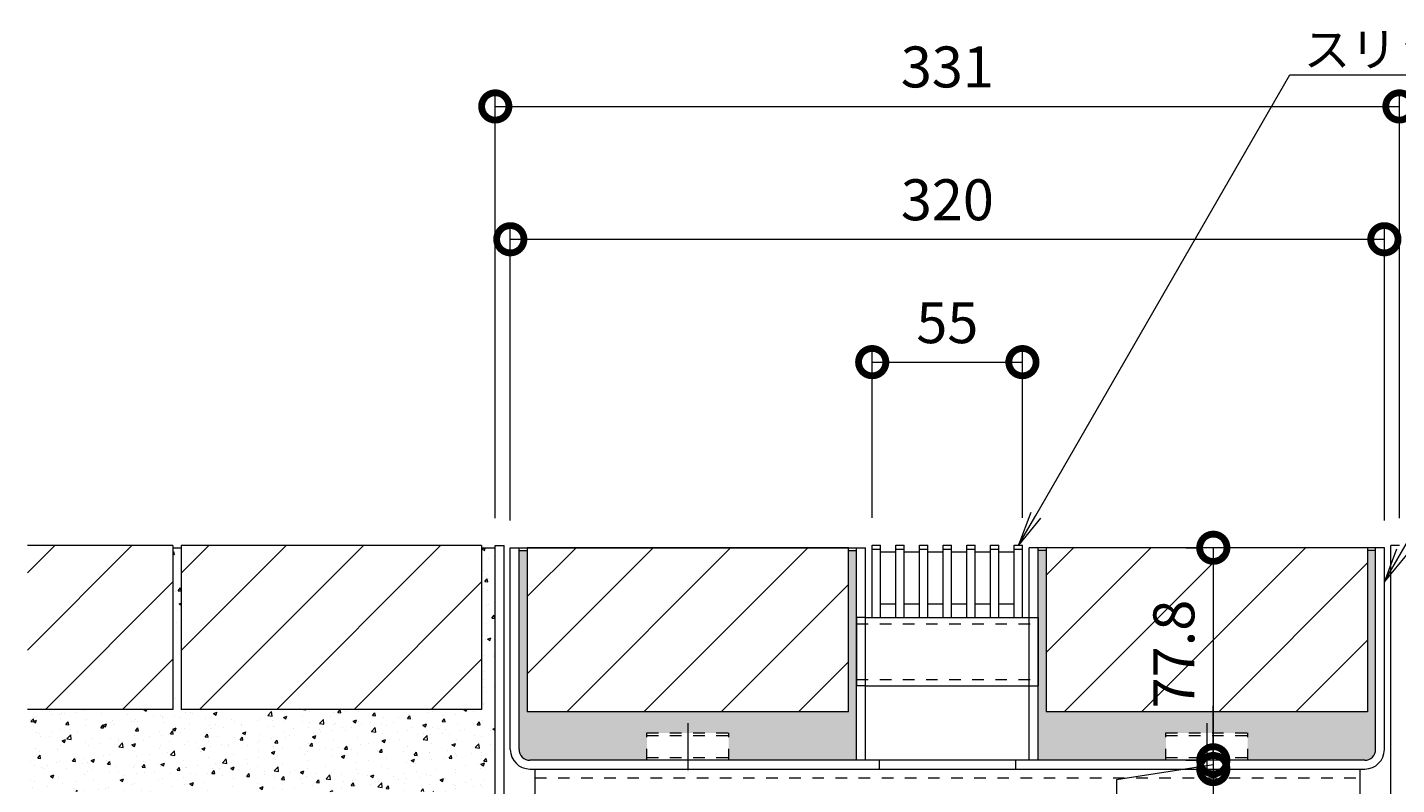
# Model space of a CAD drawing. Units: millimetres. Extents: x -4784 to -1758, y -1069 to 644.
# Drawn here: x -2564 to -2063, y -684 to -406 of the extents above; entities that cross this region are included whole.
import ezdxf
from ezdxf import colors
from ezdxf.entities.mleader import LeaderData, LeaderLine
from ezdxf.math import Vec2, Vec3

# ---------------------------------------------------------------- set-up
doc = ezdxf.new("R2010")
doc.units = ezdxf.units.MM
doc.header["$LTSCALE"] = 5
doc.linetypes.add('中心線（短）', pattern=[6.773333, 4.233333, -0.846667, 0.846667, -0.846667])
doc.linetypes.add('点線（標準）', pattern=[1.693333, 0.846667, -0.846667])
doc.layers.get('Defpoints').update_dxf_attribs({"lineweight": 9})
for name, color, linetype, lineweight in [('スリット蓋', 3, 'Continuous', 9), ('モルタル', 7, 'Continuous', 9), ('受枠', 2, 'Continuous', 9), ('引出線', 7, 'Continuous', 9), ('蓋本体', 7, 'Continuous', 9), ('角パイプ（蓋受け）', 7, 'Continuous', 9), ('角パイプ（補強梁）', 7, 'Continuous', 9)]:
    doc.layers.add(name, color=color, linetype=linetype, lineweight=lineweight)
doc.layers.add('寸法', color=7, linetype='Continuous')
doc.layers.add('舗装材', color=2, linetype='Continuous')
doc.styles.add('(K)MSゴシック', font='MS Gothic.ttf')
doc.styles.add('文字_異尺度_H2.5', font='MS Gothic.ttf', dxfattribs={"height": 2.5})
doc.dimstyles.new('KAD-1', dxfattribs={"dimtxt": 3, "dimasz": 4, "dimexe": 1, "dimexo": 2, "dimgap": 1, "dimtad": 1, "dimdec": 1, "dimdsep": 46, "dimtxsty": '(K)MSゴシック', "dimblk": 'DOTSMALL', "dimcen": 0, "dimclrd": 7, "dimclre": 256, "dimclrt": 2, "dimadec": 1, "dimazin": 0, "dimtfac": 1, "dimtdec": 1, "dimtmove": 0, "dimatfit": 3, "dimldrblk": 'DOTSMALL', "dimfxl": 1, "dimtfill": 1, "dimlwd": 9, "dimlwe": -1, "dimarcsym": 0})

# ---------------------------------------------------------------- blocks, each defined once
blk = doc.blocks.new('_DotSmall')
at = {"color": 0, "linetype": 'ByBlock', "const_width": 0.5}
blk.add_lwpolyline([(-0.0625, 0, 1), (0.0625, 0, 1)], format="xyb", close=True, dxfattribs=at)
blk = doc.blocks.new('*D7')
at = {"layer": 'Defpoints', "color": 0, "linetype": 'Continuous', "transparency": 16777216}
for p in [(-2062.13, -435.36), (-2393.13, -596.11), (-2062.13, -596.11)]:
    blk.add_point(p, dxfattribs=at)
at = {"layer": '寸法', "lineweight": 9, "transparency": 16777216}
for p, q in [((-2393.13, -586.11), (-2393.13, -430.36)), ((-2062.13, -586.11), (-2062.13, -430.36))]:
    blk.add_line(p, q, dxfattribs=at)
at = {"layer": '寸法', "color": 7, "lineweight": 9, "transparency": 16777216}
blk.add_line((-2393.13, -435.36), (-2062.13, -435.36), dxfattribs=at)
at = {"layer": '寸法', "color": 7, "linetype": 'Continuous', "lineweight": 9, "transparency": 16777216, "xscale": 20, "yscale": 20, "zscale": 20, "rotation": 180}
blk.add_blockref('_DotSmall', (-2393.13, -435.36), dxfattribs=at)
at = {"layer": '寸法', "color": 7, "linetype": 'Continuous', "lineweight": 9, "transparency": 16777216, "xscale": 20, "yscale": 20, "zscale": 20}
blk.add_blockref('_DotSmall', (-2062.13, -435.36), dxfattribs=at)
at = {"layer": '寸法', "color": 2, "linetype": 'Continuous', "lineweight": 9, "transparency": 16777216, "insert": (-2227.63, -422.86), "char_height": 15, "attachment_point": 5, "style": '(K)MSゴシック', "bg_fill": 3, "box_fill_scale": 1.1, "bg_fill_color": 256, "bg_fill_true_color": 13158600, "bg_fill_transparency": 0}
blk.add_mtext('331', dxfattribs=at)
blk = doc.blocks.new('*D8')
at = {"layer": 'Defpoints', "color": 0, "linetype": 'Continuous', "transparency": 16777216}
for p in [(-2067.63, -483.98), (-2387.63, -596.91), (-2067.63, -596.91)]:
    blk.add_point(p, dxfattribs=at)
at = {"layer": '寸法', "lineweight": 9, "transparency": 16777216}
for p, q in [((-2387.63, -586.91), (-2387.63, -478.98)), ((-2067.63, -586.91), (-2067.63, -478.98))]:
    blk.add_line(p, q, dxfattribs=at)
at = {"layer": '寸法', "color": 7, "lineweight": 9, "transparency": 16777216}
blk.add_line((-2387.63, -483.98), (-2067.63, -483.98), dxfattribs=at)
at = {"layer": '寸法', "color": 7, "linetype": 'Continuous', "lineweight": 9, "transparency": 16777216, "xscale": 20, "yscale": 20, "zscale": 20, "rotation": 180}
blk.add_blockref('_DotSmall', (-2387.63, -483.98), dxfattribs=at)
at = {"layer": '寸法', "color": 7, "linetype": 'Continuous', "lineweight": 9, "transparency": 16777216, "xscale": 20, "yscale": 20, "zscale": 20}
blk.add_blockref('_DotSmall', (-2067.63, -483.98), dxfattribs=at)
at = {"layer": '寸法', "color": 2, "linetype": 'Continuous', "lineweight": 9, "transparency": 16777216, "insert": (-2227.63, -471.48), "char_height": 15, "attachment_point": 5, "style": '(K)MSゴシック', "bg_fill": 3, "box_fill_scale": 1.1, "bg_fill_color": 256, "bg_fill_true_color": 13158600, "bg_fill_transparency": 0}
blk.add_mtext('320', dxfattribs=at)
blk = doc.blocks.new('*D3')
at = {"layer": 'Defpoints', "color": 0, "linetype": 'Continuous', "transparency": 16777216}
for p in [(-2200.14, -528.96), (-2255.14, -595.91), (-2200.14, -595.91)]:
    blk.add_point(p, dxfattribs=at)
at = {"layer": '寸法', "lineweight": 9, "transparency": 16777216}
for p, q in [((-2255.14, -585.91), (-2255.14, -523.96)), ((-2200.14, -585.91), (-2200.14, -523.96))]:
    blk.add_line(p, q, dxfattribs=at)
at = {"layer": '寸法', "color": 7, "lineweight": 9, "transparency": 16777216}
blk.add_line((-2255.14, -528.96), (-2200.14, -528.96), dxfattribs=at)
at = {"layer": '寸法', "color": 7, "linetype": 'Continuous', "lineweight": 9, "transparency": 16777216, "xscale": 20, "yscale": 20, "zscale": 20, "rotation": 180}
blk.add_blockref('_DotSmall', (-2255.14, -528.96), dxfattribs=at)
at = {"layer": '寸法', "color": 7, "linetype": 'Continuous', "lineweight": 9, "transparency": 16777216, "xscale": 20, "yscale": 20, "zscale": 20}
blk.add_blockref('_DotSmall', (-2200.14, -528.96), dxfattribs=at)
at = {"layer": '寸法', "color": 2, "linetype": 'Continuous', "lineweight": 9, "transparency": 16777216, "insert": (-2227.64, -516.46), "char_height": 15, "attachment_point": 5, "style": '(K)MSゴシック', "bg_fill": 3, "box_fill_scale": 1.1, "bg_fill_color": 256, "bg_fill_true_color": 13158600, "bg_fill_transparency": 0}
blk.add_mtext('55', dxfattribs=at)
blk = doc.blocks.new('*D9')
at = {"layer": 'Defpoints', "color": 0, "linetype": 'Continuous', "transparency": 16777216}
for p in [(-2130.26, -596.91), (-2130.26, -674.71), (-2130.26, -674.71)]:
    blk.add_point(p, dxfattribs=at)
at = {"layer": '寸法', "lineweight": 9, "transparency": 16777216}
for p, q in [((-2140.26, -596.91), (-2135.26, -596.91)), ((-2140.26, -674.71), (-2135.26, -674.71))]:
    blk.add_line(p, q, dxfattribs=at)
at = {"layer": '寸法', "color": 7, "lineweight": 9, "transparency": 16777216}
blk.add_line((-2130.26, -596.91), (-2130.26, -674.71), dxfattribs=at)
at = {"layer": '寸法', "color": 7, "linetype": 'Continuous', "lineweight": 9, "transparency": 16777216, "xscale": 20, "yscale": 20, "zscale": 20}
for p, rotation in [((-2130.26, -596.91), 90), ((-2130.26, -674.71), 270)]:
    blk.add_blockref('_DotSmall', p, dxfattribs=dict(at, rotation=rotation))
at = {"layer": '寸法', "color": 2, "linetype": 'Continuous', "lineweight": 9, "transparency": 16777216, "insert": (-2142.76, -635.81), "char_height": 15, "attachment_point": 5, "rotation": 90, "style": '(K)MSゴシック', "bg_fill": 3, "box_fill_scale": 1.1, "bg_fill_color": 256, "bg_fill_true_color": 13158600, "bg_fill_transparency": 0}
blk.add_mtext('77.8', dxfattribs=at)
blk = doc.blocks.new('*D10')
at = {"layer": 'Defpoints', "color": 0, "linetype": 'Continuous', "transparency": 16777216}
for p in [(-2130.26, -674.71), (-2130.26, -677.91), (-2130.26, -677.91)]:
    blk.add_point(p, dxfattribs=at)
at = {"layer": '寸法', "color": 7, "lineweight": 9, "transparency": 16777216}
for p, q in [((-2130.26, -674.71), (-2130.26, -654.71)), ((-2130.26, -676.31), (-2165.66, -681.89)), ((-2130.26, -674.71), (-2130.26, -677.91)), ((-2130.26, -674.71), (-2130.26, -677.91)), ((-2130.26, -677.91), (-2130.26, -697.91)), ((-2165.66, -681.89), (-2165.66, -719.22))]:
    blk.add_line(p, q, dxfattribs=at)
at = {"layer": '寸法', "lineweight": 9, "transparency": 16777216}
for p, q in [((-2140.26, -674.71), (-2135.26, -674.71)), ((-2140.26, -677.91), (-2135.26, -677.91))]:
    blk.add_line(p, q, dxfattribs=at)
at = {"layer": '寸法', "color": 7, "linetype": 'Continuous', "lineweight": 9, "transparency": 16777216, "xscale": 20, "yscale": 20, "zscale": 20}
for p, rotation in [((-2130.26, -674.71), 270), ((-2130.26, -677.91), 90)]:
    blk.add_blockref('_DotSmall', p, dxfattribs=dict(at, rotation=rotation))
at = {"layer": '寸法', "color": 2, "linetype": 'Continuous', "lineweight": 9, "transparency": 16777216, "insert": (-2178.16, -700.56), "char_height": 15, "attachment_point": 5, "rotation": 90, "style": '(K)MSゴシック', "bg_fill": 3, "box_fill_scale": 1.1, "bg_fill_color": 256, "bg_fill_true_color": 13158600, "bg_fill_transparency": 0}
blk.add_mtext('3.2', dxfattribs=at)
blk = doc.blocks.new('*D11')
at = {"layer": 'Defpoints', "color": 0, "linetype": 'Continuous', "transparency": 16777216}
for p in [(-2130.26, -677.91), (-2130.26, -717.91), (-2130.26, -717.91)]:
    blk.add_point(p, dxfattribs=at)
at = {"layer": '寸法', "lineweight": 9, "transparency": 16777216}
for p, q in [((-2140.26, -677.91), (-2135.26, -677.91)), ((-2140.26, -717.91), (-2135.26, -717.91))]:
    blk.add_line(p, q, dxfattribs=at)
at = {"layer": '寸法', "color": 7, "lineweight": 9, "transparency": 16777216}
blk.add_line((-2130.26, -677.91), (-2130.26, -717.91), dxfattribs=at)
at = {"layer": '寸法', "color": 7, "linetype": 'Continuous', "lineweight": 9, "transparency": 16777216, "xscale": 20, "yscale": 20, "zscale": 20}
for p, rotation in [((-2130.26, -677.91), 90), ((-2130.26, -717.91), 270)]:
    blk.add_blockref('_DotSmall', p, dxfattribs=dict(at, rotation=rotation))
at = {"layer": '寸法', "color": 2, "linetype": 'Continuous', "lineweight": 9, "transparency": 16777216, "insert": (-2142.76, -697.91), "char_height": 15, "attachment_point": 5, "rotation": 90, "style": '(K)MSゴシック', "bg_fill": 3, "box_fill_scale": 1.1, "bg_fill_color": 256, "bg_fill_true_color": 13158600, "bg_fill_transparency": 0}
blk.add_mtext('40', dxfattribs=at)
blk = doc.blocks.new('_Open')
at = {"color": 0, "linetype": 'ByBlock', "lineweight": -2}
for p, q in [((-1, 0.167), (0, 0)), ((-1, -0.167), (0, 0)), ((0, 0), (-1, 0))]:
    blk.add_line(p, q, dxfattribs=at)

msp = doc.modelspace()

# ---------------------------------------------------------------- hatches: boundary and pattern name
at = {"layer": 'モルタル', "linetype": 'Continuous', "lineweight": 9}
h = msp.add_hatch(dxfattribs=at)
h.set_pattern_fill('AR-CONC', scale=0.07)
h.set_pattern_definition([(50, (-2478.779, -641.607), (12.7529, -1.1157), [1.3335, -14.6685]), (355, (-2478.779, -641.607), (-2.467, 13.374), [1.0668, -11.7348]), (100.451, (-2477.717, -641.7), (10.2859, 12.2582), [1.1333, -12.4663]), (46.184, (-2478.78, -638.051), (18.9755, -2.943), [2.0002, -22.0027]), (96.636, (-2477.198, -638.297), (16.6183, 17.32), [1.7, -18.6995]), (351.184, (-2478.78, -638.051), (16.6183, 17.32), [1.6002, -17.6022]), (21, (-2477.001, -638.94), (10.613, -7.1586), [1.3335, -14.6685]), (326, (-2477.001, -638.94), (4.3261, 12.8932), [1.0668, -11.7348]), (71.451, (-2476.117, -639.537), (14.9391, 5.7346), [1.1333, -12.4663]), (37.5, (-2478.7793, -641.6074), (0.2162, 5.91885), [0, -11.59256, 0, -11.9126, 0, -11.77925]), (7.5, (-2478.7793, -641.6074), (4.67738, 7.01264), [0, -6.79196, 0, -11.32586, 0, -4.48945]), (327.5, (-2482.7443, -641.6074), (9.49134, -0.40101), [0, -4.445, 0, -13.8684, 0, -18.4023]), (317.5, (-2484.522, -641.6074), (10.36904, 1.77985), [0, -5.7785, 0, -9.21004, 0, -13.0683])])
h.paths.add_polyline_path([(-2393.13, -597.11), (-2398.13, -597.11), (-2398.13, -656.11), (-2508.13, -656.11), (-2508.13, -597.11), (-2511.13, -597.11), (-2511.13, -656.11), (-2564.43, -656.11), (-2564.43, -686.11), (-2393.13, -686.11)])
h = msp.add_hatch(dxfattribs=at)
h.set_pattern_fill('AR-CONC', scale=0.07)
h.set_pattern_definition([(50, (-2227.629, -636.307), (12.7529, -1.11574), [1.3335, -14.6685]), (355, (-2227.629, -636.307), (-2.467, 13.374), [1.0668, -11.7348]), (100.4514, (-2226.567, -636.4), (10.2859, 12.2582), [1.1333, -12.4663]), (46.184, (-2227.63, -632.751), (18.9755, -2.943), [2.0002, -22.0027]), (96.636, (-2226.048, -632.997), (16.6183, 17.3198), [1.7, -18.6995]), (351.184, (-2227.63, -632.751), (16.6183, 17.3198), [1.6002, -17.6022]), (21, (-2225.851, -633.64), (10.613, -7.15856), [1.3335, -14.6685]), (326, (-2225.851, -633.64), (4.3261, 12.8932), [1.0668, -11.7348]), (71.4514, (-2224.967, -634.237), (14.93915, 5.7346), [1.1333, -12.4663]), (37.5, (-2227.6293, -636.3074), (0.2162, 5.91885), [0, -11.59256, 0, -11.9126, 0, -11.77925]), (7.5, (-2227.6293, -636.3074), (4.67738, 7.01264), [0, -6.79196, 0, -11.32586, 0, -4.48945]), (327.5, (-2231.5943, -636.3074), (9.49134, -0.40101), [0, -4.445, 0, -13.8684, 0, -18.4023]), (317.5, (-2233.372, -636.3074), (10.36904, 1.77985), [0, -5.7785, 0, -9.21004, 0, -13.0683])])
edge = h.paths.add_edge_path()
edge.add_line((-2260.83, -597.91), (-2263.83, -597.91))
edge.add_line((-2263.83, -597.91), (-2263.83, -656.91))
edge.add_line((-2263.83, -656.91), (-2381.47, -656.91))
edge.add_line((-2381.47, -656.91), (-2381.39, -597.91))
edge.add_line((-2381.39, -597.91), (-2384.43, -597.91))
edge.add_line((-2384.43, -597.91), (-2384.43, -670.21))
edge.add_arc((-2380.41, -670.66), 4.04, 173.5251, 269.742)
edge.add_line((-2380.43, -674.71), (-2337.64, -674.71))
edge.add_line((-2337.64, -674.71), (-2337.64, -664.71))
edge.add_line((-2337.64, -664.71), (-2307.64, -664.71))
edge.add_line((-2307.64, -664.71), (-2307.64, -674.71))
edge.add_line((-2307.64, -674.71), (-2260.83, -674.71))
edge.add_line((-2260.83, -674.71), (-2260.83, -597.91))
edge = h.paths.add_edge_path()
edge.add_line((-2070.83, -597.91), (-2073.83, -597.91))
edge.add_line((-2073.83, -597.91), (-2073.83, -656.91))
edge.add_line((-2073.83, -656.91), (-2191.43, -656.91))
edge.add_line((-2191.43, -656.91), (-2191.43, -597.91))
edge.add_line((-2191.43, -597.91), (-2194.43, -597.91))
edge.add_line((-2194.43, -597.91), (-2194.43, -674.71))
edge.add_line((-2194.43, -674.71), (-2147.64, -674.71))
edge.add_line((-2147.64, -674.71), (-2147.64, -664.71))
edge.add_line((-2147.64, -664.71), (-2117.64, -664.71))
edge.add_line((-2117.64, -664.71), (-2117.64, -674.71))
edge.add_line((-2117.64, -674.71), (-2074.83, -674.71))
edge.add_arc((-2074.83, -670.71), 4, 270, 360)
edge.add_line((-2070.83, -670.71), (-2070.83, -597.91))

# ---------------------------------------------------------------- linework, layer by layer
at = {"layer": 'スリット蓋', "color": 3, "linetype": 'Continuous', "lineweight": 9}
for p, q in [((-2255.14, -622.41), (-2255.14, -595.91)), ((-2255.14, -595.91), (-2252.14, -595.91)), ((-2252.14, -622.41), (-2252.14, -595.91)), ((-2246.48, -622.41), (-2246.48, -595.91)), ((-2246.48, -595.91), (-2243.48, -595.91)), ((-2243.48, -622.41), (-2243.48, -595.91)), ((-2237.81, -622.41), (-2237.81, -595.91)), ((-2237.81, -595.91), (-2234.81, -595.91)), ((-2234.81, -622.41), (-2234.81, -595.91)), ((-2229.14, -622.41), (-2229.14, -595.91)), ((-2229.14, -595.91), (-2226.14, -595.91)), ((-2226.14, -622.41), (-2226.14, -595.91)), ((-2220.48, -622.41), (-2220.48, -595.91)), ((-2220.48, -595.91), (-2217.48, -595.91)), ((-2217.48, -622.41), (-2217.48, -595.91)), ((-2211.81, -622.41), (-2211.81, -595.91)), ((-2211.81, -595.91), (-2208.81, -595.91)), ((-2208.81, -622.41), (-2208.81, -595.91)), ((-2203.14, -622.41), (-2203.14, -595.91)), ((-2203.14, -595.91), (-2200.14, -595.91)), ((-2200.14, -622.41), (-2200.14, -595.91)), ((-2255.14, -597.41), (-2252.14, -597.41)), ((-2252.14, -598.41), (-2246.48, -598.41)), ((-2246.48, -597.41), (-2243.48, -597.41)), ((-2243.48, -598.41), (-2237.81, -598.41)), ((-2237.81, -597.41), (-2234.81, -597.41)), ((-2234.81, -598.41), (-2229.14, -598.41)), ((-2229.14, -597.41), (-2226.14, -597.41)), ((-2226.14, -598.41), (-2220.48, -598.41)), ((-2220.48, -597.41), (-2217.48, -597.41)), ((-2217.48, -598.41), (-2211.81, -598.41)), ((-2211.81, -597.41), (-2208.81, -597.41)), ((-2208.81, -598.41), (-2203.14, -598.41)), ((-2203.14, -597.41), (-2200.14, -597.41)), ((-2252.14, -617.41), (-2246.48, -617.41)), ((-2243.48, -617.41), (-2237.81, -617.41)), ((-2234.81, -617.41), (-2229.14, -617.41)), ((-2226.14, -617.41), (-2220.48, -617.41)), ((-2217.48, -617.41), (-2211.81, -617.41)), ((-2208.81, -617.41), (-2203.14, -617.41)), ((-2255.14, -622.41), (-2252.14, -622.41)), ((-2246.48, -622.41), (-2243.48, -622.41)), ((-2237.81, -622.41), (-2234.81, -622.41)), ((-2229.14, -622.41), (-2226.14, -622.41)), ((-2220.48, -622.41), (-2217.48, -622.41)), ((-2211.81, -622.41), (-2208.81, -622.41)), ((-2203.14, -622.41), (-2200.14, -622.41))]:
    msp.add_line(p, q, dxfattribs=at)
at = {"layer": 'モルタル', "color": 7, "linetype": 'Continuous', "lineweight": 9}
for p, q in [((-2508.13, -597.11), (-2511.13, -597.11)), ((-2393.13, -597.11), (-2398.13, -597.11)), ((-2384.43, -597.91), (-2381.43, -597.91)), ((-2263.83, -597.91), (-2260.83, -597.91)), ((-2191.43, -597.91), (-2194.43, -597.91)), ((-2070.83, -597.91), (-2073.83, -597.91))]:
    msp.add_line(p, q, dxfattribs=at)
at = {"layer": 'モルタル', "color": 7, "linetype": '中心線（短）', "lineweight": 9}
msp.add_line((-2322.64, -661.16), (-2322.64, -678.26), dxfattribs=at)
at = {"layer": 'モルタル', "color": 2, "linetype": '点線（標準）', "lineweight": 9}
for p, q in [((-2337.64, -664.71), (-2307.64, -664.71)), ((-2337.64, -674.71), (-2337.64, -664.71)), ((-2337.64, -665.61), (-2307.64, -665.61)), ((-2307.64, -674.71), (-2307.64, -664.71)), ((-2117.64, -674.71), (-2117.64, -664.71)), ((-2337.64, -673.71), (-2307.64, -673.71))]:
    msp.add_line(p, q, dxfattribs=at)
at = {"layer": '受枠', "color": 7, "linetype": 'Continuous', "lineweight": 9}
for p, q in [((-2393.13, -596.11), (-2389.93, -596.11)), ((-2393.13, -713.87), (-2393.13, -596.11)), ((-2389.93, -713.91), (-2389.93, -596.11)), ((-2062.13, -596.11), (-2065.33, -596.11)), ((-2065.33, -713.91), (-2065.33, -596.11))]:
    msp.add_line(p, q, dxfattribs=at)
at = {"layer": '寸法', "color": 7, "linetype": 'Continuous', "lineweight": 9}
msp.add_line((-2564.43, -656.11), (-2564.43, -656.11), dxfattribs=at)
at = {"layer": '舗装材', "color": 2, "linetype": 'Continuous', "lineweight": 9}
for p, q in [((-2511.13, -596.11), (-2564.43, -596.11)), ((-2564.43, -634.41), (-2526.13, -596.11)), ((-2564.43, -606.12), (-2554.41, -596.11)), ((-2511.13, -596.11), (-2511.13, -656.11)), ((-2398.13, -596.11), (-2508.13, -596.11)), ((-2508.13, -606.25), (-2497.98, -596.11)), ((-2508.13, -634.54), (-2469.7, -596.11)), ((-2508.13, -596.11), (-2508.13, -656.11)), ((-2501.41, -656.11), (-2441.41, -596.11)), ((-2473.13, -656.11), (-2413.13, -596.11)), ((-2398.13, -596.11), (-2398.13, -656.11)), ((-2381.43, -596.91), (-2381.43, -656.91)), ((-2263.83, -596.91), (-2381.43, -596.91)), ((-2366.98, -656.91), (-2306.98, -596.91)), ((-2338.7, -656.91), (-2278.7, -596.91)), ((-2263.83, -656.91), (-2263.83, -596.91)), ((-2191.43, -596.91), (-2191.43, -656.91)), ((-2191.43, -606.92), (-2181.41, -596.91)), ((-2073.83, -596.91), (-2191.43, -596.91)), ((-2191.43, -635.21), (-2153.13, -596.91)), ((-2124.85, -596.91), (-2184.85, -656.91)), ((-2073.83, -596.91), (-2073.83, -656.91)), ((-2557.85, -656.11), (-2511.13, -609.39)), ((-2444.85, -656.11), (-2398.13, -609.39)), ((-2310.41, -656.91), (-2263.83, -610.32)), ((-2073.83, -630.74), (-2099.99, -656.91)), ((-2529.56, -656.11), (-2511.13, -637.68)), ((-2416.56, -656.11), (-2398.13, -637.68)), ((-2282.13, -656.91), (-2263.83, -638.61)), ((-2511.13, -656.11), (-2564.43, -656.11)), ((-2398.13, -656.11), (-2508.13, -656.11)), ((-2263.83, -656.91), (-2381.43, -656.91)), ((-2073.83, -656.91), (-2191.43, -656.91))]:
    msp.add_line(p, q, dxfattribs=at)
at = {"layer": '蓋本体', "color": 7, "linetype": 'Continuous', "lineweight": 9}
for p, q in [((-2387.63, -596.91), (-2257.64, -596.91)), ((-2387.63, -670.71), (-2387.63, -596.91)), ((-2384.43, -670.71), (-2384.43, -596.91)), ((-2260.83, -674.71), (-2260.83, -596.91)), ((-2257.64, -674.71), (-2257.64, -596.91)), ((-2067.63, -596.91), (-2197.64, -596.91)), ((-2197.64, -674.71), (-2197.64, -596.91)), ((-2194.43, -674.71), (-2194.43, -596.91)), ((-2070.83, -670.71), (-2070.83, -596.91)), ((-2067.63, -670.71), (-2067.63, -596.91)), ((-2074.83, -674.71), (-2380.43, -674.71)), ((-2380.43, -677.91), (-2074.83, -677.91))]:
    msp.add_line(p, q, dxfattribs=at)
at = {"layer": '蓋本体', "color": 7, "linetype": '点線（標準）', "lineweight": 9}
for p, q in [((-2252.63, -674.71), (-2252.63, -677.91)), ((-2202.63, -674.71), (-2202.63, -677.91))]:
    msp.add_line(p, q, dxfattribs=at)
at = {"layer": '蓋本体', "color": 7, "linetype": 'Continuous', "lineweight": 9}
for centre, radius, start, end in [((-2380.43, -670.71), 7.2, 180, 270), ((-2380.43, -670.71), 4, 180, 270), ((-2074.83, -670.71), 7.2, 270, 0), ((-2074.83, -670.71), 4, 270, 0)]:
    msp.add_arc(centre, radius, start, end, dxfattribs=at)
at = {"layer": '角パイプ（蓋受け）', "color": 7, "linetype": '点線（標準）', "lineweight": 9}
for p, q in [((-2257.64, -622.41), (-2260.83, -622.41)), ((-2260.83, -624.71), (-2194.43, -624.71)), ((-2197.64, -622.41), (-2194.43, -622.41)), ((-2260.83, -645.11), (-2194.43, -645.11)), ((-2257.64, -647.41), (-2260.83, -647.41)), ((-2197.64, -647.41), (-2194.43, -647.41))]:
    msp.add_line(p, q, dxfattribs=at)
at = {"layer": '角パイプ（蓋受け）', "color": 7, "linetype": 'Continuous', "lineweight": 9}
for p, q in [((-2260.83, -622.41), (-2260.83, -647.41)), ((-2257.64, -622.41), (-2197.64, -622.41)), ((-2194.43, -622.41), (-2194.43, -647.41)), ((-2257.64, -647.41), (-2197.64, -647.41))]:
    msp.add_line(p, q, dxfattribs=at)
at = {"layer": '角パイプ（補強梁）', "color": 7, "linetype": 'Continuous', "lineweight": 9}
for p, q in [((-2378.63, -677.91), (-2378.63, -717.91)), ((-2076.63, -677.91), (-2076.63, -717.91))]:
    msp.add_line(p, q, dxfattribs=at)
at = {"layer": '角パイプ（補強梁）', "color": 7, "linetype": '点線（標準）', "lineweight": 9}
msp.add_line((-2378.63, -681.11), (-2076.63, -681.11), dxfattribs=at)

# ---------------------------------------------------------------- next in the draw order: dimensions: what is measured, and where the dimension line sits
at = {"layer": '寸法', "color": 7, "linetype": 'Continuous', "lineweight": 9}
dim = msp.add_linear_dim(base=(-2062.13, -435.36), p1=(-2393.13, -596.11), p2=(-2062.13, -596.11), dimstyle='KAD-1', override={"dimscale": 0, "dimtix": 0, "dimtofl": 1, "dimtmove": 0, "dimatfit": 3, "dimlwe": 9}, dxfattribs=at)
dim.commit()
dim.dimension.update_dxf_attribs({"geometry": '*D7', "text_midpoint": (-2227.63, -422.86)})
dim = msp.add_linear_dim(base=(-2130.26, -677.91), p1=(-2130.26, -674.71), p2=(-2130.26, -677.91), angle=90, dimstyle='KAD-1', override={"dimscale": 0, "dimtix": 0, "dimtofl": 1, "dimtmove": 1, "dimatfit": 3, "dimlwe": 9}, dxfattribs=at)
dim.commit()
dim.dimension.update_dxf_attribs({"geometry": '*D10', "text_midpoint": (-2165.66, -686.89), "dimtype": 128})

# ---------------------------------------------------------------- next in the draw order: linework, layer by layer
at = {"layer": 'モルタル', "color": 2, "linetype": '点線（標準）', "lineweight": 9}
for p, q in [((-2147.64, -664.71), (-2117.64, -664.71)), ((-2147.64, -665.61), (-2117.64, -665.61))]:
    msp.add_line(p, q, dxfattribs=at)
at = {"layer": '舗装材', "color": 2, "linetype": 'Continuous', "lineweight": 9}
msp.add_line((-2073.83, -602.46), (-2128.28, -656.91), dxfattribs=at)

# ---------------------------------------------------------------- next in the draw order: dimensions: what is measured, and where the dimension line sits
at = {"layer": '寸法', "color": 7, "linetype": 'Continuous', "lineweight": 9}
dim = msp.add_linear_dim(base=(-2067.63, -483.98), p1=(-2387.63, -596.91), p2=(-2067.63, -596.91), dimstyle='KAD-1', override={"dimscale": 0, "dimtix": 0, "dimtofl": 1, "dimtmove": 0, "dimatfit": 3, "dimlwe": 9}, dxfattribs=at)
dim.commit()
dim.dimension.update_dxf_attribs({"geometry": '*D8', "text_midpoint": (-2227.63, -471.48)})
dim = msp.add_linear_dim(base=(-2130.26, -717.91), p1=(-2130.26, -677.91), p2=(-2130.26, -717.91), angle=90, dimstyle='KAD-1', override={"dimscale": 0, "dimtix": 0, "dimtofl": 1, "dimtmove": 1, "dimatfit": 3, "dimlwe": 9}, dxfattribs=at)
dim.commit()
dim.dimension.update_dxf_attribs({"geometry": '*D11', "text_midpoint": (-2142.76, -697.91)})

# ---------------------------------------------------------------- next in the draw order: linework, layer by layer
at = {"layer": 'モルタル', "color": 7, "linetype": '中心線（短）', "lineweight": 9}
msp.add_line((-2132.64, -661.16), (-2132.64, -678.26), dxfattribs=at)
at = {"layer": 'モルタル', "color": 2, "linetype": '点線（標準）', "lineweight": 9}
for p, q in [((-2147.64, -674.71), (-2147.64, -664.71)), ((-2147.64, -673.71), (-2117.64, -673.71))]:
    msp.add_line(p, q, dxfattribs=at)
at = {"layer": '舗装材', "color": 2, "linetype": 'Continuous', "lineweight": 9}
for p, q in [((-2381.43, -614.79), (-2363.55, -596.91)), ((-2381.43, -643.07), (-2335.27, -596.91)), ((-2096.56, -596.91), (-2156.56, -656.91))]:
    msp.add_line(p, q, dxfattribs=at)
at = {"layer": '角パイプ（補強梁）', "color": 7, "linetype": 'Continuous', "lineweight": 9}
msp.add_line((-2378.63, -677.91), (-2076.63, -677.91), dxfattribs=at)

# ---------------------------------------------------------------- next in the draw order: dimensions: what is measured, and where the dimension line sits
at = {"layer": '寸法', "color": 7, "linetype": 'Continuous', "lineweight": 9}
dim = msp.add_linear_dim(base=(-2200.14, -528.96), p1=(-2255.14, -595.91), p2=(-2200.14, -595.91), text='55', dimstyle='KAD-1', override={"dimscale": 0, "dimtix": 0, "dimtofl": 1, "dimtmove": 0, "dimatfit": 3, "dimlwe": 9}, dxfattribs=at)
dim.commit()
dim.dimension.update_dxf_attribs({"geometry": '*D3', "text_midpoint": (-2227.64, -516.46)})

# ---------------------------------------------------------------- next in the draw order: leaders
at = {"layer": '引出線', "color": 7, "linetype": 'Continuous', "lineweight": 9}
ml = msp.add_multileader_mtext('Standard', dxfattribs=at)
ml.set_content('蓋本体', color=2, style='文字_異尺度_H2.5')
ml.set_leader_properties(color=7, linetype='Continuous', lineweight=9)
ml.set_arrow_properties(name='OPEN')
ml.build(insert=Vec2(0, 0))
ml.multileader.update_dxf_attribs({"has_dogleg": 0, "text_left_attachment_type": 5, "text_right_attachment_type": 5, "arrow_head_size": 12.5, "scale": 5})
ctx = ml.context
ctx.base_point, ctx.scale, ctx.char_height, ctx.arrow_head_size, ctx.landing_gap_size, ctx.plane_origin = Vec3(-1987.63, -470.73), 5, 12.5, 12.5, 5, Vec3(-2067.63, -609.29)
ctx.left_attachment, ctx.right_attachment = 5, 5
notes = []
notes.append((ctx, [(0, (1, 1, 0), (-2027.63, -470.73), (1, 0), 40, [(0, [(-2067.63, -609.29)], 0, [])])]))
ctx.mtext.insert, ctx.mtext.flow_direction = Vec3(-1982.63, -455.03), 5
for ctx, leaders in notes:
    for number, flags, end, landing, length, lines in leaders:
        leader = LeaderData()
        leader.index, (leader.has_last_leader_line, leader.has_dogleg_vector, leader.attachment_direction) = number, flags
        leader.last_leader_point, leader.dogleg_vector, leader.dogleg_length = Vec3(end), Vec3(landing), length
        for number, points, colour, breaks in lines:
            line = LeaderLine()
            line.index, line.vertices, line.color, line.breaks = number, Vec3.list(points), colors.encode_raw_color(colour), breaks
            leader.lines.append(line)
        ctx.leaders.append(leader)

# ---------------------------------------------------------------- next in the draw order: leaders
ml = msp.add_multileader_mtext('Standard', dxfattribs=at)
ml.set_content('スリット蓋', color=2, style='文字_異尺度_H2.5')
ml.set_leader_properties(color=7, linetype='Continuous', lineweight=9)
ml.set_arrow_properties(name='OPEN')
ml.build(insert=Vec2(0, 0))
ml.multileader.update_dxf_attribs({"has_dogleg": 0, "text_left_attachment_type": 5, "text_right_attachment_type": 5, "arrow_head_size": 12.5, "scale": 5})
ctx = ml.context
ctx.base_point, ctx.scale, ctx.char_height, ctx.arrow_head_size, ctx.landing_gap_size, ctx.plane_origin = Vec3(-2102.19, -423.82), 5, 12.5, 12.5, 5, Vec3(-2201.54, -595.91)
ctx.left_attachment, ctx.right_attachment = 5, 5
notes = []
notes.append((ctx, [(0, (1, 1, 0), (-2142.19, -423.82), (1, 0), 40, [(0, [(-2201.54, -595.91)], 0, [])])]))
ctx.mtext.insert, ctx.mtext.flow_direction = Vec3(-2097.19, -408.25), 5
for ctx, leaders in notes:
    for number, flags, end, landing, length, lines in leaders:
        leader = LeaderData()
        leader.index, (leader.has_last_leader_line, leader.has_dogleg_vector, leader.attachment_direction) = number, flags
        leader.last_leader_point, leader.dogleg_vector, leader.dogleg_length = Vec3(end), Vec3(landing), length
        for number, points, colour, breaks in lines:
            line = LeaderLine()
            line.index, line.vertices, line.color, line.breaks = number, Vec3.list(points), colors.encode_raw_color(colour), breaks
            leader.lines.append(line)
        ctx.leaders.append(leader)

# ---------------------------------------------------------------- next in the draw order: dimensions: what is measured, and where the dimension line sits
at = {"layer": '寸法', "color": 7, "linetype": 'Continuous', "lineweight": 9}
dim = msp.add_linear_dim(base=(-2130.26, -674.71), p1=(-2130.26, -596.91), p2=(-2130.26, -674.71), angle=90, dimstyle='KAD-1', override={"dimscale": 0, "dimtix": 0, "dimtofl": 1, "dimtmove": 0, "dimatfit": 3, "dimlwe": 9}, dxfattribs=at)
dim.commit()
dim.dimension.update_dxf_attribs({"geometry": '*D9', "text_midpoint": (-2142.76, -635.81)})

doc.saveas('drawing.dxf')
